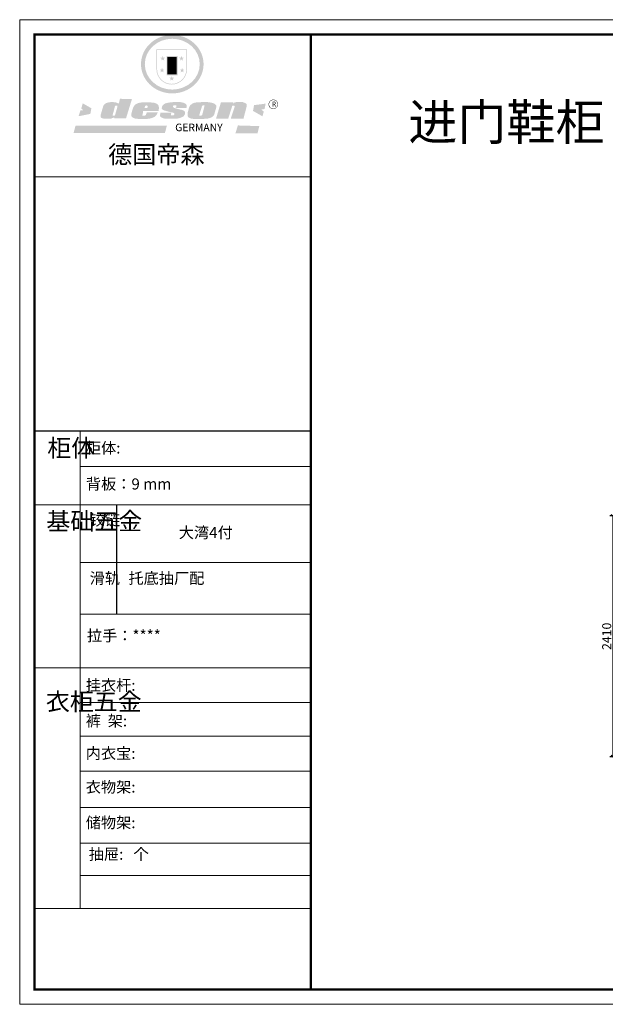
# Model space of a CAD drawing. Units: millimetres. Extents: x 55547 to 68477, y -137687 to -127835.
# Drawn here: x 55547 to 61401, y -137687 to -127835 of the extents above; entities that cross this region are included whole.
import ezdxf

# ---------------------------------------------------------------- set-up
doc = ezdxf.new("R2010")
doc.units = ezdxf.units.MM
doc.layers.get('0').update_dxf_attribs({"color": 4})
doc.layers.add('01', color=7, linetype='Continuous')
doc.layers.add('youfeel-柜体', color=254, linetype='Continuous', lineweight=15)
doc.styles.add('youfeel-60', font='宋体', dxfattribs={"width": 0.8})
doc.dimstyles.new('youfeel-30', dxfattribs={"dimscale": 30, "dimtxt": 2.5, "dimasz": 1, "dimexe": 1, "dimexo": 1, "dimgap": 0.5, "dimtad": 1, "dimdsep": 46, "dimtxsty": 'youfeel-60', "dimblk": 'OBLIQUE', "dimcen": 0, "dimclrt": 1, "dimazin": 0, "dimtfac": 1, "dimtix": 1, "dimtmove": 2, "dimatfit": 3, "dimldrblk": 'DOT', "dimfxl": 2, "dimfxlon": 1, "dimtolj": 1, "dimtzin": 2, "dimarcsym": 0})

# ---------------------------------------------------------------- blocks, each defined once
blk = doc.blocks.new('SAF')
h = blk.add_hatch(color=250)
h.dxf.hatch_style = 1
h.paths.add_polyline_path([(129249, 28065.7), (129000.5, 28065.7), (129000.5, 27902.8, 1), (129249, 27902.8)])
h.paths.add_polyline_path([(129243.8, 28060.6), (129243.8, 27902.8, -1), (129005.7, 27902.8), (129005.7, 28060.6)], flags=16)
h = blk.add_hatch(color=256)
h.paths.add_polyline_path([(129224.5, 27997), (129208.9, 27997), (129204.1, 28011.7), (129199.3, 27997), (129183.8, 27997), (129196.4, 27987.9), (129191.6, 27973.1), (129204.1, 27982.2), (129216.7, 27973.1), (129211.9, 27987.9)])
h.paths.add_polyline_path([(129229.6, 27900.8), (129214.1, 27900.8), (129209.3, 27915.5), (129204.5, 27900.8), (129189, 27900.8), (129201.5, 27891.7), (129196.7, 27876.9), (129209.3, 27886), (129221.8, 27876.9), (129217, 27891.7)])
h.paths.add_polyline_path([(129145.3, 27833.8), (129129.8, 27833.8), (129125, 27848.5), (129120.2, 27833.8), (129104.7, 27833.8), (129117.3, 27824.7), (129112.5, 27809.9), (129125, 27819), (129137.6, 27809.9), (129132.8, 27824.7)])
h.paths.add_polyline_path([(129066.4, 27900.8), (129050.9, 27900.8), (129046.1, 27915.5), (129041.3, 27900.8), (129025.8, 27900.8), (129038.3, 27891.7), (129033.6, 27876.9), (129046.1, 27886), (129058.7, 27876.9), (129053.9, 27891.7)])
h.paths.add_polyline_path([(129071.6, 27997), (129056.1, 27997), (129051.3, 28011.7), (129046.5, 27997), (129030.9, 27997), (129043.5, 27987.9), (129038.7, 27973.1), (129051.3, 27982.2), (129063.8, 27973.1), (129059, 27987.9)])
h = blk.add_hatch(color=250)
h.dxf.hatch_style = 1
h.paths.add_polyline_path([(129172.7, 28009.8), (129082.7, 28009.8), (129082.7, 27853.2), (129172.7, 27853.2)])
h.paths.add_polyline_path([(129165, 27861), (129090.4, 27861), (129090.4, 28002.1), (129165, 28002.1)], flags=16)
blk.add_hatch(color=256).paths.add_polyline_path([(129165, 28002.1), (129090.4, 28002.1), (129090.4, 27955.1), (129165, 27955.1)])
h = blk.add_hatch(color=1)
h.dxf.hatch_style = 1
h.paths.add_polyline_path([(129165, 27955.1), (129090.4, 27955.1), (129090.4, 27908), (129165, 27908)])
h = blk.add_hatch(color=2)
h.dxf.hatch_style = 1
h.paths.add_polyline_path([(129165, 27908), (129090.4, 27908), (129090.4, 27861), (129165, 27861)])
h = blk.add_hatch(color=1)
h.dxf.hatch_style = 1
h.paths.add_polyline_path([(128470.6, 27584.9), (128400.4, 27625.3), (128388.3, 27582.4), (128404.8, 27569.6), (128381.4, 27567.7), (128366.7, 27520.3), (128462.4, 27539.1)])
h.paths.add_polyline_path([(129889.6, 27622.7), (129795.5, 27610.5), (129786.4, 27563.5), (129863.8, 27519.5), (129874.5, 27559), (129853.2, 27574.1), (129880.5, 27578.7)])
h.paths.add_polyline_path([(129837.8, 27439.7), (129663.3, 27444.9), (129643.2, 27380.1), (129823.6, 27380.8)])
h.paths.add_polyline_path([(129085.2, 27442.4), (128342, 27443.5), (128325.3, 27382.8), (129069.7, 27383.9)])
h = blk.add_hatch(color=157)
h.paths.add_polyline_path([(128800.7, 27659.2), (128703.6, 27662.3), (128695, 27626.4), (128688, 27626.3), (128686.9, 27626.3), (128685, 27626.7), (128683.6, 27627.2), (128682.2, 27627.7), (128679, 27629.3), (128676.7, 27630.5), (128673.2, 27631.6), (128668.7, 27632.8), (128664.9, 27633.6), (128657.5, 27634.3), (128653.3, 27634.7), (128651.3, 27634.9), (128648.4, 27634.9), (128645.8, 27634.8), (128642.4, 27634.9), (128634, 27634.8), (128630.9, 27634.8), (128628.7, 27634.8), (128627.4, 27634.8), (128625.1, 27634.7), (128623.1, 27634.6), (128621.5, 27634.5), (128620.7, 27634.5), (128619.6, 27634.2), (128617.7, 27633.9), (128615.9, 27633.6), (128611.6, 27632.7), (128606.4, 27631.6), (128603.3, 27630.8), (128602.3, 27630.6), (128601.4, 27630.4), (128600.7, 27630.2), (128599.7, 27630), (128598.8, 27629.7), (128597.9, 27629.5), (128597.8, 27629.5), (128597.4, 27629.4), (128597.3, 27629.4), (128597.1, 27629.3), (128596.7, 27629.2), (128596.3, 27629), (128595.8, 27628.8), (128595.2, 27628.6), (128594.9, 27628.5), (128594.5, 27628.4), (128593.9, 27628.1), (128592.9, 27627.7), (128591.9, 27627.4), (128591.4, 27627.2), (128591, 27627), (128590.5, 27626.8), (128590.1, 27626.6), (128589.6, 27626.3), (128589.3, 27626.1), (128589, 27625.9), (128588.6, 27625.7), (128588.2, 27625.4), (128587.8, 27625.1), (128587.4, 27624.8), (128586.9, 27624.5), (128586.7, 27624.4), (128586.5, 27624.3), (128586.3, 27624.1), (128586.1, 27624), (128585.8, 27623.8), (128585.3, 27623.5), (128584.8, 27623.1), (128584.1, 27622.6), (128583.3, 27622), (128582.6, 27621.5), (128582, 27621), (128581.5, 27620.7), (128581.1, 27620.4), (128580.6, 27620), (128580.3, 27619.8), (128580, 27619.5), (128579.5, 27619.2), (128579.1, 27618.9), (128578.6, 27618.6), (128578.1, 27618.2), (128577.6, 27617.8), (128577, 27617.3), (128576.2, 27616.6), (128575.7, 27616), (128575.3, 27615.5), (128575, 27615), (128574.4, 27614.3), (128573.9, 27613.7), (128573.3, 27612.9), (128572.7, 27612), (128571.9, 27610.9), (128571.2, 27609.7), (128570.6, 27608.8), (128569.8, 27607.6), (128568.9, 27606), (128568.1, 27604.4), (128567.5, 27602.6), (128546.9, 27533.4), (128545.6, 27527.5), (128545.6, 27524.2), (128545.2, 27519.3), (128545.6, 27514.9), (128548.2, 27511.8), (128552.9, 27506.6), (128557.3, 27504.3), (128565.9, 27501.9), (128574.2, 27500.6), (128586.2, 27500.6), (128596.1, 27500.6), (128631.3, 27501.3), (128642.8, 27506.2), (128649.7, 27507.8), (128656.9, 27509.4), (128656.2, 27501.8), (128752.5, 27501.8)])
h.paths.add_polyline_path([(128681.7, 27598.1), (128681.2, 27592), (128663.5, 27529.3), (128661.7, 27526.6), (128659.8, 27524.9), (128646.3, 27524.6), (128644.8, 27526.1), (128644.3, 27527.6), (128644.1, 27529.8), (128662.2, 27600.5), (128663.9, 27604), (128665.3, 27606.4), (128665.9, 27607), (128667, 27607.3), (128669.3, 27607.3), (128681.7, 27607.2), (128682, 27606.8), (128682, 27606.2)], flags=16)
h = blk.add_hatch(color=157)
h.paths.add_polyline_path([(129018.2, 27605.1), (129015.3, 27609.8), (129010.4, 27615.9), (129005.8, 27619.5), (129001.3, 27622.7), (128996.4, 27624.8), (128988.4, 27627.5), (128981.4, 27629.9), (128976.6, 27631.1), (128970.2, 27631.9), (128887.3, 27632.6), (128879.3, 27632.1), (128870.6, 27631.1), (128862.9, 27629.8), (128856.1, 27628.1), (128849.3, 27625.8), (128843.4, 27623.4), (128838.1, 27621), (128833.8, 27618.7), (128829.6, 27615.7), (128825.4, 27611.8), (128821.4, 27607.2), (128818.6, 27603.4), (128815.2, 27598.5), (128812.2, 27593.9), (128810.5, 27589.8), (128798.7, 27551.2), (128796.4, 27538.4), (128795.2, 27528.7), (128795.4, 27523.3), (128795.7, 27521.9), (128796.1, 27520.7), (128796.6, 27519.4), (128797.9, 27517.8), (128799.4, 27516), (128801.9, 27513.9), (128805.3, 27511.5), (128808.7, 27509), (128814.8, 27505.1), (128820.1, 27503.2), (128828.3, 27500.7), (128838.8, 27499.8), (128849.2, 27498.8), (128861.5, 27498.2), (128925, 27498.4), (128936.8, 27499.7), (128944.1, 27500.9), (128951.1, 27502.2), (128959.3, 27504.2), (128968.6, 27507.3), (128975.4, 27510.6), (128980.3, 27512.9), (128985.7, 27515.6), (128990.4, 27519), (128994.4, 27523), (128999, 27528.8), (129003, 27534.1), (129005.7, 27538.6), (129009.1, 27545.4), (129011.8, 27552.7), (128921.5, 27552.7), (128919.9, 27544.8), (128917.1, 27539.7), (128915, 27532.3), (128912.3, 27528), (128906.7, 27525.2), (128893.2, 27524.9), (128886.3, 27525.7), (128886.6, 27530.3), (128889.4, 27541.7), (128891.9, 27561.8), (129016.9, 27561.8), (129019.3, 27574.1), (129020.4, 27582), (129020.3, 27589), (129019.8, 27595.8)])
h.paths.add_polyline_path([(128905.6, 27594.1), (128906.5, 27597.6), (128907.7, 27600.8), (128909.3, 27603.2), (128910.7, 27605.1), (128911.6, 27605.7), (128913.4, 27607.1), (128915.8, 27607.7), (128917.6, 27607.7), (128920.8, 27607.7), (128922.6, 27607.4), (128924.9, 27607), (128926.5, 27605.1), (128927.8, 27603.6), (128928, 27601.7), (128928.2, 27600.2), (128928.2, 27596.2), (128927.6, 27592.1), (128927.2, 27589.7), (128926.6, 27586.4), (128904.6, 27586.2), (128905.2, 27591.1)], flags=16)
h.paths.add_polyline_path([(129167.3, 27581.7), (129163.2, 27583), (129158.9, 27583.9), (129154.5, 27585), (129149.3, 27586.6), (129145, 27588.2), (129141.7, 27589.6), (129139, 27591.6), (129136.6, 27595.3), (129136.2, 27597.6), (129136.1, 27599.1), (129136.1, 27601.1), (129136.3, 27602.9), (129136.8, 27605), (129137.2, 27605.7), (129137.7, 27606.4), (129138.3, 27607.6), (129139.6, 27607.6), (129162.1, 27608), (129161.9, 27592.4), (129158.1, 27592.4), (129157.6, 27587.6), (129244.5, 27588.3), (129246, 27592), (129246.7, 27595.1), (129247.2, 27598.8), (129247.2, 27603.9), (129246.5, 27610.3), (129242.7, 27616.5), (129238.3, 27620.4), (129233.6, 27623.5), (129227, 27626.8), (129220.2, 27629.7), (129212.6, 27631.7), (129197.6, 27634.6), (129185.1, 27635.8), (129168.6, 27635.9), (129154.8, 27635.9), (129142.6, 27635.6), (129128.9, 27634.5), (129117.8, 27633.4), (129105.9, 27631.7), (129093.8, 27629.7), (129089.5, 27628.8), (129083.5, 27627.6), (129074.1, 27625), (129069.8, 27623.2), (129064.5, 27620.1), (129060.5, 27617.3), (129057, 27614.1), (129054.6, 27611.7), (129053.7, 27610.6), (129052.9, 27609.6), (129051.4, 27607.7), (129050.1, 27606.1), (129049.1, 27604.8), (129048.3, 27603.7), (129047.6, 27602), (129047, 27600.5), (129046, 27597.8), (129045.5, 27596.1), (129044.9, 27594.1), (129044.6, 27591.9), (129044.3, 27588.6), (129044.3, 27587.1), (129044.3, 27584.3), (129044.3, 27582.3), (129044.7, 27580.2), (129045.7, 27578.8), (129048, 27576.7), (129050.8, 27574.7), (129056.5, 27570.5), (129060.5, 27568.7), (129063, 27567.7), (129066.2, 27566.6), (129071.5, 27565.1), (129076.2, 27563.8), (129081.9, 27562), (129099.9, 27556.9), (129127, 27550.9), (129137.9, 27547.9), (129143, 27546.8), (129144.1, 27546), (129144.6, 27545.2), (129144.9, 27540.8), (129145, 27534.2), (129144.5, 27532.7), (129143.9, 27531.6), (129141, 27529.3), (129138.1, 27527), (129136.6, 27526.5), (129134.5, 27526.4), (129118.3, 27526.4), (129117.7, 27527.1), (129117.8, 27537.6), (129117.6, 27538.8), (129118.2, 27540.4), (129118.7, 27542.1), (129119, 27542.7), (129121.3, 27544.4), (129121.1, 27548.1), (129031.2, 27548.5), (129030.8, 27535.3), (129029.8, 27527.4), (129029.6, 27524.4), (129029.8, 27521.4), (129030.4, 27519), (129031.9, 27516.6), (129035.5, 27513.4), (129039.6, 27511.1), (129043.3, 27508.9), (129050.2, 27505.5), (129057.2, 27503.4), (129066.2, 27500.9), (129074.3, 27499.4), (129085, 27499), (129156.4, 27499), (129168.6, 27500.5), (129186.2, 27504), (129196.9, 27508), (129211.7, 27514.2), (129215.5, 27516), (129218.9, 27518.3), (129222.8, 27522.2), (129226.7, 27527.2), (129229.7, 27532.1), (129232.1, 27538.3), (129233.2, 27544.3), (129233.5, 27548.7), (129233.4, 27552), (129232.4, 27555.7), (129230.5, 27558.6), (129228, 27561), (129225.1, 27563.1), (129221.6, 27565.2), (129217.7, 27567.5), (129213.3, 27569.2), (129206.1, 27572.3), (129198.3, 27574.1), (129190.4, 27575.2), (129184.7, 27576.4), (129180.4, 27577.6), (129176.4, 27578.8), (129172.1, 27580.1)])
h.paths.add_polyline_path([(129467.5, 27527.5), (129470.5, 27533.4), (129485.7, 27585.3), (129488.9, 27597.3), (129488.9, 27602), (129487.3, 27606.8), (129484.7, 27611), (129482.8, 27613.9), (129479.9, 27617), (129476.8, 27619.3), (129473.4, 27621.4), (129467.4, 27624.4), (129461.5, 27626.7), (129450.5, 27629.9), (129436.5, 27632.5), (129427.2, 27633.9), (129415.6, 27635.4), (129402.2, 27636), (129342.7, 27634), (129333.9, 27633.9), (129321, 27631.8), (129312.7, 27630.1), (129304.6, 27627.7), (129297, 27625), (129287.5, 27619.2), (129281.4, 27614.3), (129276.2, 27609.7), (129272.8, 27605.2), (129269.2, 27597.5), (129265.8, 27590.2), (129253.7, 27545.4), (129253.7, 27534.5), (129254, 27530.1), (129254.6, 27524.3), (129255, 27521.1), (129256.4, 27517.8), (129258.2, 27514.9), (129260.4, 27512.4), (129263.9, 27509.7), (129267.8, 27507.2), (129273.6, 27504.6), (129277.2, 27503.2), (129281.8, 27501.7), (129286.6, 27500.6), (129290.8, 27499.7), (129295.5, 27499.3), (129302.1, 27498.4), (129308.2, 27497.7), (129315.5, 27497.8), (129404.5, 27499.1), (129410.7, 27499.7), (129417, 27500.7), (129422.3, 27502), (129429.7, 27503.9), (129440, 27507.2), (129446.4, 27509.9), (129452, 27513), (129456.8, 27516.2), (129460.8, 27519.5), (129464.4, 27523.2)])
h.paths.add_polyline_path([(129348.8, 27528.6), (129349, 27530), (129371.8, 27602.9), (129373.5, 27606.1), (129374.5, 27607.2), (129375.8, 27607.6), (129377.4, 27607.8), (129389.3, 27607.8), (129390.5, 27607.7), (129391.8, 27606.8), (129391.8, 27604.8), (129373.1, 27530.5), (129372, 27528.5), (129370.4, 27527.1), (129368, 27526.3), (129364.5, 27525.8), (129350.1, 27524.9), (129349.6, 27525.4), (129349.2, 27526.3), (129349, 27527.4)], flags=16)
h.paths.add_polyline_path([(129617.6, 27604.2), (129618.5, 27605.6), (129619.6, 27606.6), (129620.9, 27607.1), (129623.2, 27607.1), (129631.1, 27607.1), (129633.5, 27607), (129635.1, 27606.4), (129635.9, 27604.9), (129636.1, 27602.2), (129636.3, 27599), (129636.1, 27596), (129635.9, 27593.1), (129635, 27590.4), (129605.8, 27500.7), (129709.6, 27500.7), (129733.9, 27597.4), (129734.5, 27604.5), (129734.7, 27609.3), (129734.4, 27615.5), (129733.9, 27618.1), (129733, 27620.2), (129731.4, 27621.8), (129728.6, 27624.3), (129722, 27627.8), (129713.8, 27631.1), (129707.2, 27633.5), (129705.4, 27634.4), (129702.7, 27635.3), (129700.4, 27635.7), (129698.4, 27635.9), (129696.6, 27636), (129688.2, 27636), (129680.8, 27636.1), (129670.7, 27636.2), (129664.9, 27636.1), (129658.3, 27635.9), (129655.2, 27635.6), (129652.1, 27635.3), (129649.2, 27634.9), (129646.1, 27634.3), (129642.5, 27633.6), (129639.9, 27632.7), (129637.3, 27631.6), (129634.8, 27630.3), (129632.9, 27629.1), (129631, 27628), (129628.7, 27626), (129624.7, 27626.2), (129626, 27633.6), (129525.6, 27634.3), (129485.6, 27500), (129584.9, 27500.8)])
h = blk.add_hatch(color=157)
h.dxf.hatch_style = 1
h.paths.add_polyline_path([(129913.2, 27617.2, 1), (129990.9, 27617.2, 1)])
h.paths.add_polyline_path([(129987.7, 27617.2, -1), (129916.4, 27617.2, -1)], flags=16)
at = {"color": 157, "attachment_point": 1}
for s, insert, char_height, width in [('{\\fArial|b0|i0|c0|p34;R}', (129941.1, 27638.8), 39.537, 33.171), ('{\\fArial|b0|i0|c0|p34;GERMANY}', (129153, 27459.7), 61.776, 102919.526)]:
    blk.add_mtext(s, dxfattribs=dict(at, insert=insert, char_height=char_height, width=width))
blk = doc.blocks.new('AFERT')
h = blk.add_hatch(color=250)
h.dxf.hatch_style = 1
edge = h.paths.add_edge_path()
edge.add_spline(control_points=[(128874.9, 27944.3), (128874.9, 27937.6), (128875.2, 27930.9), (128876.7, 27913.3), (128878.6, 27902.3), (128883.8, 27880.9), (128887.2, 27870.3), (128895.5, 27849.7), (128900.4, 27839.7), (128911.7, 27820.5), (128918, 27811.2), (128931.9, 27793.6), (128939.6, 27785.3), (128955.9, 27769.8), (128964.6, 27762.5), (128983.1, 27749.2), (128992.8, 27743.2), (129012.9, 27732.4), (129023.4, 27727.6), (129044.9, 27719.5), (129055.9, 27716.1), (129078.4, 27710.8), (129089.8, 27708.9), (129112.8, 27706.5), (129124.4, 27706.1), (129147.5, 27706.6), (129159, 27707.6), (129181.9, 27711.1), (129193.2, 27713.6), (129215.3, 27720), (129226.2, 27723.9), (129247.2, 27733), (129257.4, 27738.3), (129275.3, 27749), (129283.1, 27754.4), (129298.1, 27765.8), (129305.3, 27772), (129318.8, 27785), (129325.2, 27791.9), (129337, 27806.3), (129342.5, 27813.8), (129352.6, 27829.5), (129357.1, 27837.6), (129366, 27855.8), (129370.1, 27866.1), (129376.7, 27887.1), (129379.3, 27897.8), (129382.8, 27919.5), (129383.8, 27930.5), (129384, 27950.6), (129383.6, 27959.9), (129381.7, 27976.6), (129380.4, 27984.2), (129377.2, 27999.1), (129375.2, 28006.5), (129370.4, 28021.1), (129367.7, 28028.3), (129361, 28043.5), (129356.9, 28051.4), (129347.8, 28066.9), (129342.8, 28074.4), (129331.9, 28088.7), (129326.1, 28095.6), (129313.6, 28108.7), (129307, 28115), (129290.8, 28128.7), (129280.8, 28135.9), (129259.9, 28149), (129248.9, 28154.8), (129228.2, 28163.8), (129218.6, 28167.4), (129196.7, 28174.1), (129184.3, 28177), (129161.3, 28180.6), (129150.8, 28181.7), (129127.5, 28182.6), (129114.7, 28182.2), (129091.6, 28179.9), (129081.1, 28178.2), (129058.5, 28173.2), (129046.4, 28169.6), (129023.3, 28161), (129012.3, 28155.9), (128992.8, 28145.4), (128984.3, 28140.1), (128966.3, 28127.4), (128957, 28119.8), (128939.7, 28103.5), (128931.7, 28094.7), (128917.1, 28076.2), (128910.5, 28066.4), (128900.1, 28048), (128895.9, 28039.6), (128888.1, 28020.9), (128884.6, 28010.5), (128879.2, 27989.4), (128877.3, 27978.7), (128875.3, 27960.1), (128874.9, 27952.2), (128874.9, 27944.3)], knot_values=[0, 0, 0, 0, 0.08344, 0.08344, 0.221011, 0.221011, 0.358582, 0.358582, 0.496153, 0.496153, 0.633724, 0.633724, 0.771295, 0.771295, 0.908866, 0.908866, 1.046437, 1.046437, 1.184008, 1.184008, 1.321579, 1.321579, 1.45915, 1.45915, 1.596721, 1.596721, 1.734292, 1.734292, 1.871863, 1.871863, 2.009434, 2.009434, 2.147005, 2.147005, 2.261445, 2.261445, 2.375884, 2.375884, 2.490324, 2.490324, 2.604764, 2.604764, 2.719204, 2.719204, 2.856038, 2.856038, 2.992873, 2.992873, 3.129708, 3.129708, 3.244736, 3.244736, 3.340002, 3.340002, 3.435269, 3.435269, 3.530535, 3.530535, 3.641049, 3.641049, 3.751563, 3.751563, 3.862077, 3.862077, 3.972591, 3.972591, 4.120868, 4.120868, 4.269951, 4.269951, 4.392246, 4.392246, 4.543829, 4.543829, 4.669237, 4.669237, 4.820987, 4.820987, 4.946437, 4.946437, 5.096748, 5.096748, 5.242147, 5.242147, 5.36333, 5.36333, 5.508179, 5.508179, 5.653028, 5.653028, 5.797877, 5.797877, 5.914044, 5.914044, 6.049342, 6.049342, 6.184641, 6.184641, 6.283185, 6.283185, 6.283185, 6.283185], degree=3, periodic=0)
edge = h.paths.add_edge_path(flags=16)
edge.add_ellipse((129129.4, 27944.3), major_axis=(-223.6, 0), ratio=0.926136, start_angle=0, end_angle=360)
blk.add_blockref('SAF', (0, 0))
blk = doc.blocks.new('_Oblique')
at = {"color": 0, "linetype": 'ByBlock', "lineweight": -2}
blk.add_line((-0.5, -0.5), (0.5, 0.5), dxfattribs=at)
blk = doc.blocks.new('*D22')
at = {"color": 6, "lineweight": -2, "transparency": 16777216}
for p, q in [((61535, -132800), (61445, -132800)), ((61475, -132800), (61475, -135210)), ((61535, -135210), (61445, -135210))]:
    blk.add_line(p, q, dxfattribs=at)
at = {"layer": 'Defpoints', "color": 0, "transparency": 16777216}
for p in [(61665, -132800), (61475, -135210), (61665, -135210)]:
    blk.add_point(p, dxfattribs=at)
at = {"color": 6, "lineweight": -2, "transparency": 16777216, "xscale": 30, "yscale": 30, "zscale": 30}
for p, rotation in [((61475, -132800), 90), ((61475, -135210), 270)]:
    blk.add_blockref('_Oblique', p, dxfattribs=dict(at, rotation=rotation))
at = {"color": 1, "transparency": 16777216, "insert": (61415, -134005), "char_height": 90, "attachment_point": 5, "rotation": 90, "style": 'youfeel-60'}
blk.add_mtext('\\A1;2410', dxfattribs=at)
blk = doc.blocks.new('_Dot')
at = {"color": 0, "linetype": 'ByBlock', "lineweight": -2}
blk.add_line((-0.5, 0), (-1, 0), dxfattribs=at)
at = {"color": 0, "linetype": 'ByBlock', "const_width": 0.5}
blk.add_lwpolyline([(-0.25, 0, 1), (0.25, 0, 1)], format="xyb", close=True, dxfattribs=at)

msp = doc.modelspace()

# ---------------------------------------------------------------- linework, layer by layer
at = {"color": 0, "linetype": 'ByBlock', "lineweight": 9}
for p, q in [((58456.7, -129407.4), (55695.4, -129407.4)), ((58218.7, -129407.4), (55695.4, -129407.4)), ((58218.7, -129407.4), (55695.4, -129407.4)), ((56149.7, -131951), (56149.7, -136727.8)), ((58456.7, -132306.5), (56149.7, -132306.5)), ((58456.7, -132689.1), (55695.4, -132689.1)), ((58456.7, -133265.4), (56149.7, -133265.4)), ((58456.7, -133782.8), (56149.7, -133782.8)), ((58456.7, -134319.2), (55695.4, -134319.2)), ((58456.7, -134667.8), (56149.7, -134667.8)), ((58456.7, -135004), (56149.7, -135004)), ((58456.7, -135355.7), (56149.7, -135355.7)), ((58456.7, -135718), (56149.7, -135718)), ((58456.7, -136074.3), (56149.7, -136074.3)), ((58456.7, -136399.4), (56149.7, -136399.4)), ((58456.7, -136729.3), (55695.4, -136729.3))]:
    msp.add_line(p, q, dxfattribs=at)
at = {"color": 0, "linetype": 'ByBlock', "ltscale": 3}
msp.add_line((56513.2, -132689.1), (56513.2, -133782.8), dxfattribs=at)
at = {"color": 0, "linetype": 'ByBlock', "lineweight": 9}
msp.add_lwpolyline([(68476.9, -137687.1), (55546.7, -137687.1), (55546.7, -127835), (68476.9, -127835)], close=True, dxfattribs=at)
msp.add_lwpolyline([(68476.9, -137687.1), (55546.7, -137687.1), (55546.7, -127835), (68476.9, -127835)], close=True, dxfattribs=at)
msp.add_lwpolyline([(68476.9, -137687.1), (55546.7, -137687.1), (55546.7, -127835), (68476.9, -127835)], close=True, dxfattribs=at)
at = {"color": 0, "linetype": 'ByBlock', "lineweight": 9, "const_width": 24.6}
msp.add_lwpolyline([(68328.5, -137538.6), (55695.4, -137538.6), (55695.4, -127983.4), (68328.5, -127983.4)], close=True, dxfattribs=at)
msp.add_lwpolyline([(68328.5, -137538.6), (55695.4, -137538.6), (55695.4, -127983.4), (68328.5, -127983.4)], close=True, dxfattribs=at)
msp.add_lwpolyline([(68328.5, -137538.6), (55695.4, -137538.6), (55695.4, -127983.4), (68328.5, -127983.4)], close=True, dxfattribs=at)
msp.add_lwpolyline([(58456.7, -127983.4), (58456.7, -137538.6)], dxfattribs=at)
at = {"layer": '01', "linetype": 'ByBlock'}
msp.add_line((58456.7, -131951), (55695.4, -131951), dxfattribs=at)

# ---------------------------------------------------------------- block references
at = {"linetype": 'ByBlock', "lineweight": 9, "xscale": 1.227915087891062, "yscale": 1.227915087891062, "zscale": 1.227915087891062}
msp.add_blockref('AFERT', (-101487.9, -162593.3), dxfattribs=at)

# ---------------------------------------------------------------- texts
at = {"color": 0, "linetype": 'ByBlock', "lineweight": 9, "attachment_point": 1}
for s, insert, char_height, width in [('{\\fSimSun|b0|i0|c134|p54;德国帝森}', (56429.5, -129095.4), 176.82, 2227.618), ('{\\fSimSun|b0|i0|c134|p54;柜体}', (55822.3, -132032.6), 175.616, 120.045), ('{\\fSimSun|b0|i0|c134|p54;柜体: }', (56208.3, -132064.9), 111.197, 1763.283), ('{\\fSimSun|b0|i0|c134|p54;背板：9 mm}', (56208.3, -132425.1), 111.197, 1259.109), ('{\\fSimSun|b0|i0|c134|p54;^I基础五金}', (55812.8, -132765.2), 175.616, 120.045), ('{\\fSimSun|b0|i0|c134|p54;铰链}', (56246.6, -132783.7), 111.223, 120.045), ('{\\fSimSun|b0|i0|c134|p54;滑轨}', (56246.6, -133368), 111.223, 120.045), ('{\\fSimSun|b0|i0|c134|p54;拉手：****}', (56218.7, -133942.9), 111.197, 1853.317), ('{\\fSimSun|b0|i0|c134|p54;挂衣杆:  }', (56207, -134438.7), 111.197, 1259.109), ('{\\fSimSun|b0|i0|c134|p54;^I衣柜五金}', (55808.4, -134570.4), 175.616, 120.045), ('{\\fSimSun|b0|i0|c134|p54;裤  架: }', (56207, -134795), 111.197, 1259.109), ('{\\fSimSun|b0|i0|c134|p54;内衣宝: }', (56207, -135119.9), 111.197, 1259.109), ('{\\fSimSun|b0|i0|c134|p54;衣物架: }', (56207, -135457.4), 111.197, 1615.196), ('{\\fSimSun|b0|i0|c134|p54;储物架:}', (56207, -135813.6), 111.197, 1259.109), ('{\\fSimSun|b0|i0|c134|p54;抽屉:   个}', (56237.2, -136129.5), 111.197, 1259.109)]:
    msp.add_mtext(s, dxfattribs=dict(at, insert=insert, char_height=char_height, width=width))
at = {"linetype": 'ByBlock', "lineweight": 9, "char_height": 111.223, "attachment_point": 1}
for s, insert, width in [('{\\fSimSun|b0|i0|c134|p54;大湾4付}', (57136.9, -132911), 1834.824), ('{\\fSimSun|b0|i0|c134|p54;托底抽厂配}', (56634.2, -133368), 1425.882)]:
    msp.add_mtext(s, dxfattribs=dict(at, insert=insert, width=width))
at = {"layer": 'youfeel-柜体', "color": 0, "insert": (59430.7, -128680.1), "char_height": 360, "attachment_point": 1, "style": 'youfeel-60'}
msp.add_mtext_dynamic_manual_height_columns('进门鞋柜', width=3768, gutter_width=360, heights=[0], dxfattribs=at)

# ---------------------------------------------------------------- dimensions: what is measured, and where the dimension line sits
at = {"color": 0}
dim = msp.add_linear_dim(base=(61475, -135210), p1=(61665, -132800), p2=(61665, -135210), angle=90, dimstyle='youfeel-30', override={"dimtxt": 3, "dimdec": 0, "dimclrd": 6, "dimclre": 6, "dimtdec": 0}, dxfattribs=at)
dim.commit()
dim.dimension.update_dxf_attribs({"geometry": '*D22', "text_midpoint": (61415, -134005)})

doc.saveas('drawing.dxf')
